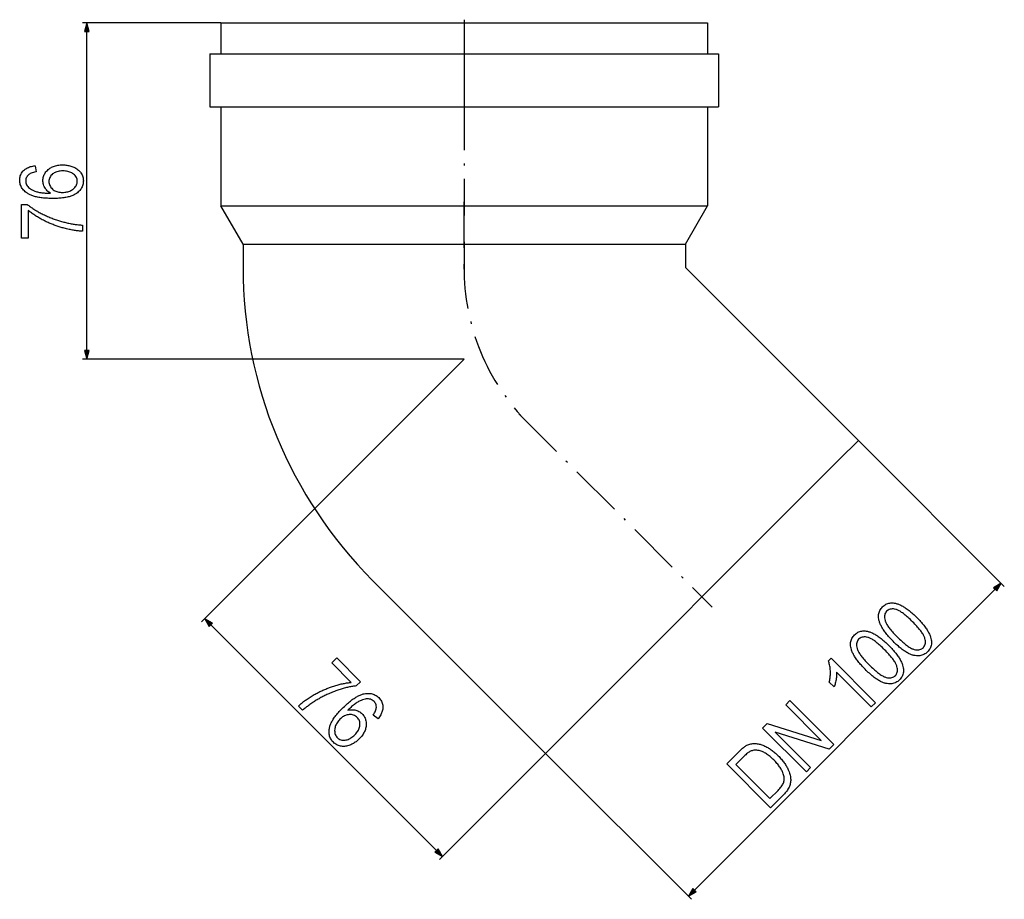
# Model space of a CAD drawing. Extents: x 28 to 1172, y 41 to 817.
# Drawn here: x 361 to 583, y 486 to 685 of the extents above; entities that cross this region are included whole.
import ezdxf

# ---------------------------------------------------------------- set-up
doc = ezdxf.new("R2010")
doc.units = 0
doc.header["$MEASUREMENT"] = 0
doc.linetypes.add('DASHDOT', pattern=[18.5, 12, -3, 0.5, -3])
doc.layers.get('0').update_dxf_attribs({"linetype": 'CONTINUOUS'})

msp = doc.modelspace()

# ---------------------------------------------------------------- linework, layer by layer
at = {"color": 7}
for p, q in [((406.101013, 684.007019), (374.803009, 684.007019)), ((375.803009, 684.007019), (375.28537, 682.075195)), ((376.320648, 682.075195), (375.803009, 684.007019)), ((406.101013, 684.007019), (509.368042, 684.007019)), ((406.101013, 684.007019), (406.101013, 677.007019)), ((509.368042, 684.007019), (516.101013, 684.007019)), ((516.101013, 684.007019), (516.101013, 677.007019)), ((375.28537, 682.075195), (376.320648, 682.075195)), ((375.803009, 609.938843), (375.803009, 682.075195)), ((403.601013, 677.007019), (511.562012, 677.007019)), ((403.601013, 677.007019), (403.601013, 665.007019)), ((511.562012, 677.007019), (518.601013, 677.007019)), ((518.601013, 677.007019), (518.601013, 665.007019)), ((403.601013, 665.007019), (511.562012, 665.007019)), ((406.101013, 665.007019), (406.101013, 642.667297)), ((511.562012, 665.007019), (518.601013, 665.007019)), ((516.101013, 665.007019), (516.101013, 642.667297)), ((406.101013, 642.667297), (509.368042, 642.667297)), ((411.101013, 634.00708), (406.101013, 642.667297)), ((509.368042, 642.667297), (516.101013, 642.667297)), ((511.101013, 634.00708), (516.101013, 642.667297)), ((411.101013, 634.007019), (504.980133, 634.007019)), ((411.101013, 634.007019), (411.101013, 628.717712)), ((504.980133, 634.007019), (511.101013, 634.007019)), ((511.101013, 634.007019), (511.101013, 628.717712)), ((511.101013, 628.717712), (550.196472, 589.622253)), ((375.28537, 609.938843), (375.803009, 608.007019)), ((376.320648, 609.938843), (375.28537, 609.938843)), ((375.803009, 608.007019), (376.320648, 609.938843)), ((461.101013, 608.007019), (374.803009, 608.007019)), ((461.101013, 608.007019), (401.736847, 548.642883)), ((545.868347, 585.294128), (550.196472, 589.622253)), ((550.196472, 589.622253), (583.166626, 556.6521)), ((479.485779, 518.91156), (545.868347, 585.294128)), ((440.39032, 558.007019), (479.485779, 518.91156)), ((582.459473, 557.359192), (580.727478, 556.359192)), ((581.459473, 555.627136), (582.459473, 557.359192)), ((513.114868, 488.014557), (581.093506, 555.993164)), ((580.727478, 556.359192), (581.459473, 555.627136)), ((404.176025, 548.349976), (402.44397, 549.349976)), ((402.44397, 549.349976), (403.44397, 547.61792)), ((403.44397, 547.61792), (404.176025, 548.349976)), ((403.809998, 547.983948), (454.818054, 496.975891)), ((479.485779, 518.91156), (455.476959, 494.90274)), ((479.485779, 518.91156), (512.455933, 485.941406)), ((455.184082, 497.341919), (454.452026, 496.609863)), ((454.452026, 496.609863), (456.184082, 495.609863)), ((456.184082, 495.609863), (455.184082, 497.341919)), ((512.74884, 488.380585), (511.74884, 486.648529)), ((511.74884, 486.648529), (513.480896, 487.648529)), ((513.480896, 487.648529), (512.74884, 488.380585))]:
    msp.add_line(p, q, dxfattribs=at)
at = {"color": 7, "linetype": 'DASHDOT'}
for p, q in [((461.101013, 684.707092), (461.101013, 676.306458)), ((461.101013, 678.207092), (461.101013, 663.806458)), ((461.101013, 667.241028), (461.101013, 640.4328)), ((461.101013, 633.141052), (461.101013, 643.533325)), ((461.101013, 634.536011), (461.101013, 628.188232)), ((473.455688, 595.652344), (517.131104, 551.976929))]:
    msp.add_line(p, q, dxfattribs=at)
at = {"color": 7}
for points in [[(364.108582, 651.705505), (364.303009, 650.34436), (363.990082, 650.27948), (363.704041, 650.206238), (363.444946, 650.124695), (363.212738, 650.034851), (363.007446, 649.936707), (362.829041, 649.830261), (362.677582, 649.715454), (362.489746, 649.540344), (362.330841, 649.355103), (362.200806, 649.159851), (362.099701, 648.95459), (362.027466, 648.739258), (361.984131, 648.513855), (361.969666, 648.278442), (361.982697, 648.045166), (362.02179, 647.820435), (362.086975, 647.604248), (362.178162, 647.396606), (362.295471, 647.197449), (362.438812, 647.006897), (362.608215, 646.824829), (362.803711, 646.651367), (363.025238, 646.486389), (363.272827, 646.329956), (363.546509, 646.182068), (363.710785, 646.104309), (363.884094, 646.03125), (364.066406, 645.962769), (364.257751, 645.898987), (364.45813, 645.839844), (364.66748, 645.785339), (364.885895, 645.735474), (365.113342, 645.690247), (365.349762, 645.649658), (365.595215, 645.61377), (365.849731, 645.582458), (366.11322, 645.555847), (366.385742, 645.533875), (366.667297, 645.516541), (366.957855, 645.503845), (367.257446, 645.495789), (367.56604, 645.492371), (367.36203, 645.622498), (367.170776, 645.760681), (366.99231, 645.906982), (366.826599, 646.061279), (366.673676, 646.223694), (366.533508, 646.394165), (366.406128, 646.572693), (366.291504, 646.759338), (366.176636, 646.979065), (366.079468, 647.202515), (365.999939, 647.429688), (365.93808, 647.660583), (365.893921, 647.895264), (365.867401, 648.133606), (365.858582, 648.37561), (365.866974, 648.60907), (365.892242, 648.837524), (365.934326, 649.060913), (365.993256, 649.279358), (366.069031, 649.492676), (366.161621, 649.70105), (366.271057, 649.904358), (366.397339, 650.102661), (366.540466, 650.295959), (366.700378, 650.484253), (366.877197, 650.66748), (367.070801, 650.845703), (367.248169, 650.990906), (367.433899, 651.125366), (367.627991, 651.249084), (367.830475, 651.362061), (368.041321, 651.464233), (368.260529, 651.555725), (368.488129, 651.636353), (368.72406, 651.706299), (368.968414, 651.765503), (369.2211, 651.813904), (369.482178, 651.851563), (369.751617, 651.878418), (370.029419, 651.894592), (370.315613, 651.899963), (370.563721, 651.895752), (370.807587, 651.883057), (371.047211, 651.862), (371.282593, 651.832458), (371.513733, 651.794495), (371.740631, 651.748108), (371.963287, 651.693237), (372.181702, 651.630005), (372.395874, 651.558289), (372.605774, 651.478088), (372.811462, 651.389526), (373.05304, 651.272522), (373.28009, 651.148254), (373.492706, 651.016846), (373.690826, 650.878235), (373.874451, 650.732361), (374.04364, 650.579346), (374.198303, 650.419128), (374.338501, 650.251648), (374.464233, 650.077026), (374.589233, 649.873962), (374.69751, 649.66571), (374.789185, 649.452393), (374.864136, 649.233948), (374.922485, 649.010315), (374.964111, 648.781616), (374.989136, 648.547791), (374.997437, 648.308777), (374.98941, 648.06366), (374.965271, 647.824707), (374.925049, 647.592041), (374.868713, 647.365601), (374.796326, 647.145386), (374.707825, 646.931396), (374.603241, 646.723633), (374.482574, 646.522095), (374.345825, 646.326782), (374.192963, 646.137756), (374.024017, 645.954895), (373.838989, 645.77832), (373.637848, 645.60791), (373.420624, 645.443787), (373.272949, 645.343628), (373.116577, 645.248169), (372.951477, 645.157349), (372.77774, 645.071167), (372.595306, 644.989624), (372.404175, 644.912781), (372.204346, 644.840576), (371.99585, 644.773071), (371.778656, 644.710205), (371.552765, 644.651978), (371.318207, 644.598389), (371.074951, 644.5495), (370.822998, 644.505249), (370.562378, 644.465637), (370.29303, 644.430725), (370.015045, 644.400452), (369.728333, 644.374817), (369.432953, 644.353882), (369.128906, 644.337585), (368.816132, 644.325928), (368.49469, 644.31897), (368.164551, 644.316589), (367.828094, 644.318604), (367.499817, 644.324646), (367.179688, 644.334656), (366.867737, 644.348755), (366.563965, 644.36676), (366.268341, 644.388855), (365.980896, 644.414978), (365.701599, 644.445068), (365.430481, 644.479187), (365.167511, 644.517334), (364.91272, 644.559448), (364.666077, 644.605591), (364.427612, 644.655823), (364.197296, 644.709961), (363.975159, 644.768188), (363.7612, 644.830383), (363.555389, 644.896606), (363.357758, 644.966858), (363.168274, 645.041138), (362.986969, 645.119385), (362.813812, 645.201721), (362.648834, 645.288025), (362.492035, 645.378296), (362.343384, 645.472656), (362.104401, 645.641113), (361.883118, 645.816223), (361.679535, 645.997986), (361.493683, 646.186462), (361.3255, 646.381531), (361.175049, 646.583252), (361.042267, 646.791626), (360.927216, 647.006592), (360.829834, 647.228271), (360.750183, 647.456604), (360.688232, 647.691589), (360.643982, 647.933228), (360.617432, 648.181458), (360.608582, 648.436401), (360.617523, 648.694031), (360.644409, 648.943176), (360.68924, 649.183777), (360.751953, 649.415894), (360.832642, 649.639526), (360.931213, 649.854614), (361.047729, 650.061218), (361.18219, 650.259338), (361.334534, 650.448914), (361.504822, 650.630005), (361.659851, 650.772522), (361.826111, 650.905457), (362.003662, 651.028748), (362.192474, 651.142395), (362.392548, 651.24646), (362.603882, 651.340942), (362.826508, 651.42572), (363.060394, 651.500916), (363.305542, 651.566528), (363.561951, 651.622437), (363.82962, 651.668762)], [(370.260925, 645.677734), (370.533264, 645.684082), (370.795685, 645.703186), (371.048187, 645.734985), (371.290771, 645.779541), (371.523438, 645.836853), (371.746216, 645.90686), (371.959045, 645.989624), (372.161957, 646.085083), (372.35498, 646.193298), (372.538055, 646.314209), (372.711212, 646.447876), (372.905365, 646.622131), (373.076691, 646.802429), (373.225159, 646.988892), (373.3508, 647.181396), (373.453613, 647.380066), (373.533569, 647.584839), (373.590668, 647.795776), (373.624939, 648.012756), (373.636353, 648.235901), (373.622681, 648.456909), (373.581757, 648.671936), (373.513519, 648.880981), (373.417969, 649.083923), (373.295135, 649.280884), (373.14502, 649.471741), (372.96759, 649.656616), (372.762878, 649.83551), (372.581665, 649.969116), (372.38739, 650.088684), (372.180115, 650.194214), (371.959808, 650.285645), (371.72644, 650.362976), (371.480072, 650.426331), (371.220642, 650.475525), (370.948212, 650.510681), (370.66272, 650.531799), (370.364197, 650.538818), (370.07196, 650.53186), (369.793091, 650.510864), (369.527618, 650.475952), (369.275574, 650.427002), (369.036896, 650.364136), (368.811646, 650.287292), (368.599762, 650.196411), (368.401306, 650.091614), (368.216217, 649.972839), (368.044556, 649.840027), (367.851227, 649.660522), (367.683655, 649.471313), (367.541901, 649.2724), (367.425903, 649.063782), (367.335663, 648.84552), (367.27124, 648.617554), (367.232544, 648.379883), (367.219666, 648.132568), (367.232483, 647.890381), (367.270935, 647.655945), (367.335022, 647.429321), (367.424744, 647.21051), (367.5401, 646.999451), (367.681091, 646.796143), (367.847717, 646.600647), (368.039978, 646.412964), (368.209839, 646.273254), (368.391327, 646.148254), (368.584412, 646.037964), (368.789093, 645.942383), (369.005371, 645.861511), (369.233276, 645.795349), (369.472778, 645.743896), (369.723877, 645.707153), (369.986572, 645.685059)], [(362.553009, 635.372192), (360.997437, 635.372192), (360.997437, 642.955505), (362.334259, 642.955505), (362.501892, 642.819641), (362.67337, 642.685059), (362.848724, 642.551758), (363.027954, 642.419739), (363.210999, 642.289001), (363.397949, 642.159485), (363.588745, 642.03125), (363.783386, 641.904297), (363.981903, 641.778625), (364.184265, 641.654236), (364.390503, 641.531128), (364.600616, 641.409241), (364.814575, 641.288696), (365.032379, 641.169373), (365.254059, 641.051331), (365.479614, 640.93457), (365.708984, 640.819031), (365.942261, 640.704834), (366.179382, 640.591858), (366.420349, 640.480164), (366.665222, 640.369751), (366.91391, 640.26062), (367.166473, 640.152771), (367.422913, 640.046143), (367.683167, 639.940857), (367.947327, 639.836792), (368.185791, 639.745422), (368.424133, 639.656799), (368.662323, 639.570862), (368.90033, 639.48761), (369.138245, 639.407104), (369.375977, 639.329346), (369.613556, 639.254272), (369.850983, 639.181885), (370.088287, 639.112244), (370.325439, 639.045288), (370.562439, 638.981079), (370.799255, 638.919556), (371.03595, 638.860718), (371.272522, 638.804626), (371.508911, 638.751282), (371.745178, 638.700562), (371.981293, 638.652649), (372.217224, 638.607422), (372.453064, 638.56488), (372.688721, 638.525085), (372.924225, 638.487976), (373.159607, 638.453552), (373.394806, 638.421875), (373.629883, 638.392944), (373.864807, 638.366699), (374.099579, 638.34314), (374.334198, 638.322327), (374.568665, 638.30426), (374.803009, 638.288818), (374.803009, 636.927734), (374.592957, 636.933655), (374.378815, 636.943665), (374.160614, 636.957703), (373.938354, 636.975769), (373.712036, 636.997864), (373.481628, 637.023987), (373.247131, 637.054138), (373.008606, 637.088379), (372.765991, 637.126587), (372.519318, 637.168884), (372.268555, 637.21521), (372.013763, 637.265564), (371.754883, 637.319946), (371.491913, 637.378418), (371.224915, 637.440857), (370.953796, 637.507385), (370.67865, 637.577881), (370.443604, 637.640747), (370.209656, 637.705872), (369.976807, 637.773254), (369.745087, 637.843018), (369.514465, 637.915039), (369.284943, 637.98938), (369.056549, 638.06604), (368.829254, 638.144958), (368.603058, 638.226196), (368.377991, 638.309753), (368.154022, 638.395569), (367.931152, 638.483704), (367.709412, 638.574158), (367.48877, 638.66687), (367.269226, 638.761963), (367.050812, 638.859314), (366.833496, 638.958923), (366.61731, 639.060913), (366.402191, 639.165161), (366.188202, 639.271667), (365.953003, 639.391907), (365.721741, 639.513123), (365.494354, 639.635376), (365.270905, 639.758728), (365.051331, 639.883057), (364.835693, 640.008423), (364.623962, 640.134888), (364.416138, 640.26239), (364.21225, 640.390869), (364.012238, 640.520447), (363.816162, 640.651062), (363.623962, 640.782715), (363.435699, 640.915344), (363.251343, 641.049072), (363.070892, 641.183838), (362.894348, 641.319641), (362.721741, 641.456482), (362.553009, 641.59436)], [(558.038757, 544.243591), (557.814575, 544.470581), (557.598206, 544.695374), (557.389709, 544.917908), (557.189087, 545.138306), (556.996277, 545.356384), (556.81134, 545.572327), (556.634216, 545.786011), (556.464966, 545.997437), (556.303589, 546.206726), (556.150024, 546.413757), (556.004272, 546.61853), (555.866455, 546.821167), (555.736389, 547.021484), (555.614258, 547.219666), (555.499939, 547.415588), (555.393433, 547.609314), (555.2948, 547.800781), (555.204041, 547.990112), (555.121094, 548.177124), (555.046021, 548.362), (554.97876, 548.544617), (554.919373, 548.724976), (554.842102, 549.003418), (554.784546, 549.275269), (554.746765, 549.540527), (554.72876, 549.799133), (554.730469, 550.051208), (554.751953, 550.296631), (554.793152, 550.535522), (554.854126, 550.767761), (554.934875, 550.993408), (555.035339, 551.212463), (555.155579, 551.424927), (555.295532, 551.630737), (555.455322, 551.830017), (555.634766, 552.022705), (555.819153, 552.194641), (556.009949, 552.348328), (556.207214, 552.483643), (556.41095, 552.600708), (556.621094, 552.699463), (556.837769, 552.779907), (557.060852, 552.842041), (557.290405, 552.885864), (557.526428, 552.911377), (557.76886, 552.91864), (558.017822, 552.907532), (558.273193, 552.878174), (558.535034, 552.830444), (558.710083, 552.789307), (558.887512, 552.740112), (559.067383, 552.6828), (559.249634, 552.61731), (559.434326, 552.543823), (559.621399, 552.462158), (559.810913, 552.372375), (560.002808, 552.274536), (560.197144, 552.168518), (560.39386, 552.054443), (560.593018, 551.932251), (560.794556, 551.801941), (560.998474, 551.663513), (561.204834, 551.516968), (561.413635, 551.362366), (561.624817, 551.199646), (561.838379, 551.028809), (562.054382, 550.849854), (562.272827, 550.66272), (562.493591, 550.46759), (562.716858, 550.264282), (562.942505, 550.052917), (563.170532, 549.833374), (563.401001, 549.605835), (563.62384, 549.380127), (563.838989, 549.156616), (564.046326, 548.935303), (564.245911, 548.716125), (564.437805, 548.499084), (564.621887, 548.284241), (564.798218, 548.071533), (564.966797, 547.861023), (565.127625, 547.652649), (565.280762, 547.446411), (565.426025, 547.242371), (565.563599, 547.040527), (565.69342, 546.840759), (565.815491, 546.643188), (565.92981, 546.447815), (566.036377, 546.254578), (566.135132, 546.063477), (566.226196, 545.874573), (566.309509, 545.687805), (566.38501, 545.503174), (566.45282, 545.320801), (566.512817, 545.140503), (566.591125, 544.862183), (566.649475, 544.590332), (566.687927, 544.325012), (566.706421, 544.066162), (566.705078, 543.813843), (566.683777, 543.567993), (566.642578, 543.328674), (566.581421, 543.095825), (566.500366, 542.869507), (566.399414, 542.649658), (566.278503, 542.43634), (566.137695, 542.229492), (565.97699, 542.029175), (565.796387, 541.835327), (565.611023, 541.663452), (565.417236, 541.510254), (565.215027, 541.37561), (565.004395, 541.259521), (564.785278, 541.161987), (564.557739, 541.08313), (564.321716, 541.022827), (564.077271, 540.981079), (563.824463, 540.957886), (563.56311, 540.953369), (563.293396, 540.967346), (563.015198, 541), (562.728577, 541.051147), (562.562439, 541.089905), (562.392883, 541.137695), (562.21991, 541.194641), (562.043518, 541.260681), (561.863647, 541.335815), (561.680359, 541.420044), (561.493652, 541.513306), (561.303467, 541.615723), (561.109863, 541.727295), (560.912842, 541.8479), (560.712341, 541.977539), (560.508484, 542.116394), (560.301147, 542.264282), (560.090332, 542.421265), (559.87616, 542.587341), (559.658508, 542.762573), (559.437378, 542.946838), (559.212891, 543.140198), (558.984924, 543.342712), (558.75354, 543.55426), (558.518738, 543.774902), (558.280457, 544.0047)], [(558.996948, 545.210327), (559.252075, 544.957886), (559.500916, 544.717163), (559.74353, 544.488098), (559.979919, 544.270752), (560.210083, 544.065002), (560.43396, 543.870972), (560.651611, 543.688599), (560.862976, 543.517944), (561.068115, 543.358948), (561.266968, 543.211609), (561.459656, 543.075928), (561.646057, 542.951965), (561.826172, 542.839661), (562.000061, 542.739014), (562.167725, 542.650085), (562.329102, 542.572815), (562.484253, 542.507202), (562.633179, 542.453308), (562.775818, 542.411072), (563.063477, 542.3479), (563.33728, 542.312195), (563.597168, 542.303894), (563.843323, 542.322998), (564.075562, 542.369568), (564.293945, 542.443542), (564.498535, 542.544922), (564.68927, 542.673706), (564.86615, 542.829956), (565.013184, 542.997925), (565.133545, 543.180908), (565.227173, 543.378906), (565.294128, 543.591919), (565.334351, 543.820007), (565.347839, 544.06311), (565.334656, 544.321289), (565.294739, 544.594482), (565.228149, 544.88269), (565.184509, 545.025879), (565.129395, 545.17511), (565.062805, 545.330505), (564.98468, 545.491943), (564.895081, 545.659546), (564.794006, 545.833252), (564.681458, 546.013062), (564.557373, 546.199036), (564.421814, 546.391052), (564.27478, 546.589233), (564.116211, 546.793518), (563.946228, 547.003906), (563.764709, 547.220337), (563.571655, 547.442993), (563.367188, 547.671692), (563.151184, 547.906494), (562.923706, 548.147461), (562.684692, 548.394531), (562.434265, 548.647644), (562.178223, 548.90094), (561.928589, 549.142456), (561.685181, 549.372253), (561.448181, 549.590332), (561.217468, 549.796631), (560.993042, 549.99115), (560.774963, 550.17395), (560.563232, 550.344971), (560.357788, 550.504272), (560.158691, 550.651855), (559.965881, 550.787659), (559.779419, 550.911743), (559.599243, 551.024048), (559.425415, 551.124573), (559.257874, 551.213379), (559.09668, 551.290466), (558.941833, 551.355835), (558.793274, 551.409424), (558.651001, 551.451233), (558.364136, 551.513306), (558.090637, 551.547729), (557.830627, 551.554565), (557.583984, 551.533752), (557.350769, 551.485291), (557.130981, 551.40918), (556.924622, 551.305481), (556.731628, 551.174072), (556.552124, 551.015137), (556.406433, 550.848572), (556.287415, 550.666931), (556.195007, 550.470154), (556.129272, 550.25824), (556.090088, 550.03125), (556.077576, 549.789124), (556.091675, 549.53186), (556.132446, 549.259521), (556.199768, 548.972046), (556.243774, 548.829224), (556.299194, 548.680298), (556.366089, 548.525208), (556.444458, 548.364014), (556.534302, 548.196655), (556.63562, 548.023193), (556.748413, 547.843628), (556.872681, 547.657837), (557.008423, 547.466003), (557.15564, 547.268005), (557.314331, 547.063904), (557.484497, 546.853638), (557.666138, 546.637329), (557.859253, 546.414795), (558.063843, 546.186157), (558.279907, 545.951416), (558.507446, 545.71051), (558.74646, 545.463501)], [(551.714111, 537.918884), (551.489868, 538.145874), (551.27356, 538.370667), (551.065063, 538.593262), (550.86438, 538.813599), (550.671631, 539.031738), (550.486633, 539.24762), (550.30957, 539.461304), (550.14032, 539.672791), (549.978882, 539.882019), (549.825317, 540.08905), (549.679626, 540.293884), (549.541748, 540.49646), (549.411743, 540.696838), (549.289551, 540.89502), (549.175232, 541.090942), (549.068787, 541.284668), (548.970154, 541.476135), (548.879333, 541.665405), (548.796448, 541.852478), (548.721313, 542.037292), (548.654114, 542.21991), (548.594727, 542.40033), (548.517456, 542.678772), (548.4599, 542.950562), (548.422119, 543.21582), (548.404053, 543.474487), (548.405823, 543.726563), (548.427246, 543.971985), (548.468506, 544.210815), (548.52948, 544.443054), (548.610229, 544.668701), (548.710693, 544.887756), (548.830933, 545.10022), (548.970886, 545.306091), (549.130615, 545.505371), (549.31012, 545.697998), (549.494446, 545.869995), (549.685242, 546.023621), (549.882507, 546.158997), (550.086243, 546.276062), (550.296448, 546.374756), (550.513062, 546.4552), (550.736145, 546.517334), (550.965698, 546.561218), (551.201721, 546.586731), (551.444214, 546.593933), (551.693115, 546.582886), (551.948486, 546.553467), (552.210327, 546.505737), (552.385376, 546.464661), (552.562866, 546.415405), (552.742676, 546.358093), (552.924988, 546.292664), (553.109619, 546.219116), (553.296753, 546.137451), (553.486206, 546.047729), (553.678101, 545.949829), (553.872437, 545.843872), (554.069153, 545.729736), (554.268311, 545.607544), (554.469849, 545.477295), (554.673828, 545.338867), (554.880188, 545.192322), (555.088928, 545.03772), (555.30011, 544.874939), (555.513733, 544.704102), (555.729736, 544.525146), (555.94812, 544.338074), (556.168945, 544.142883), (556.392151, 543.939636), (556.617798, 543.728271), (556.845825, 543.508728), (557.076294, 543.281128), (557.299194, 543.055481), (557.514282, 542.83197), (557.72168, 542.610596), (557.921265, 542.391418), (558.113098, 542.174438), (558.297241, 541.959595), (558.473572, 541.746887), (558.642151, 541.536316), (558.802979, 541.327942), (558.956055, 541.121765), (559.101379, 540.917725), (559.238953, 540.71582), (559.368774, 540.516113), (559.490845, 540.318542), (559.605103, 540.123108), (559.71167, 539.929871), (559.810486, 539.73877), (559.90155, 539.549866), (559.984802, 539.363159), (560.060364, 539.178528), (560.128113, 538.996094), (560.188171, 538.815796), (560.266418, 538.537476), (560.324829, 538.265625), (560.363281, 538.000305), (560.381775, 537.741455), (560.380371, 537.489136), (560.35907, 537.243286), (560.317871, 537.003967), (560.256714, 536.771118), (560.175659, 536.5448), (560.074707, 536.324951), (559.953857, 536.111633), (559.813049, 535.904785), (559.652344, 535.704468), (559.47168, 535.51062), (559.286377, 535.338806), (559.09259, 535.185547), (558.890381, 535.050903), (558.679688, 534.934814), (558.460571, 534.837341), (558.233032, 534.758423), (557.99707, 534.69812), (557.752625, 534.656372), (557.499756, 534.63324), (557.238464, 534.628662), (556.968689, 534.6427), (556.690491, 534.675293), (556.40387, 534.726501), (556.237793, 534.765259), (556.068237, 534.813049), (555.895264, 534.869995), (555.718811, 534.936035), (555.53894, 535.011108), (555.355652, 535.095337), (555.168945, 535.18866), (554.97876, 535.291077), (554.785217, 535.402588), (554.588135, 535.523193), (554.387695, 535.652893), (554.183777, 535.791687), (553.97644, 535.939575), (553.765686, 536.096558), (553.551453, 536.262695), (553.333801, 536.437866), (553.112732, 536.622131), (552.888184, 536.815552), (552.660278, 537.018005), (552.428833, 537.229614), (552.194031, 537.450256), (551.955811, 537.680054)], [(552.672241, 538.88562), (552.927368, 538.63324), (553.17627, 538.392517), (553.418884, 538.163452), (553.655273, 537.946045), (553.885376, 537.740356), (554.109253, 537.546326), (554.326904, 537.363953), (554.53833, 537.193237), (554.743408, 537.034302), (554.942322, 536.886963), (555.134949, 536.751282), (555.32135, 536.627319), (555.501526, 536.515015), (555.675415, 536.414368), (555.843018, 536.325439), (556.004456, 536.248169), (556.159607, 536.182556), (556.308472, 536.128662), (556.451172, 536.086365), (556.73877, 536.023193), (557.012573, 535.987488), (557.272522, 535.979187), (557.518616, 535.998291), (557.750854, 536.044861), (557.969299, 536.118835), (558.173889, 536.220215), (558.364563, 536.34906), (558.541443, 536.50531), (558.688538, 536.673218), (558.808838, 536.856201), (558.902527, 537.054199), (558.969421, 537.267212), (559.009644, 537.495361), (559.023193, 537.738464), (559.01001, 537.996582), (558.970093, 538.269775), (558.903442, 538.558044), (558.859863, 538.701172), (558.804749, 538.850464), (558.738098, 539.005798), (558.660034, 539.167297), (558.570435, 539.3349), (558.46936, 539.508606), (558.35675, 539.688416), (558.232727, 539.87439), (558.097168, 540.066406), (557.950073, 540.264526), (557.791565, 540.468811), (557.621521, 540.679199), (557.440002, 540.895691), (557.247009, 541.118286), (557.04248, 541.346985), (556.826477, 541.581848), (556.598999, 541.822754), (556.360046, 542.069824), (556.109558, 542.322998), (555.853577, 542.576294), (555.603882, 542.81781), (555.360535, 543.047607), (555.123474, 543.265625), (554.892761, 543.471924), (554.668396, 543.666443), (554.450317, 543.849243), (554.238525, 544.020325), (554.033142, 544.179626), (553.833984, 544.327148), (553.641235, 544.463013), (553.454712, 544.587036), (553.274597, 544.699341), (553.100708, 544.799927), (552.933228, 544.888733), (552.772034, 544.96582), (552.617126, 545.031128), (552.468567, 545.084717), (552.326355, 545.126526), (552.039429, 545.188599), (551.765991, 545.223083), (551.50592, 545.229919), (551.259277, 545.209106), (551.026062, 545.160645), (550.806274, 545.084534), (550.599915, 544.980835), (550.406982, 544.849426), (550.227417, 544.69043), (550.081787, 544.523926), (549.962769, 544.342224), (549.870361, 544.145508), (549.804565, 543.933594), (549.765442, 543.706543), (549.75293, 543.464478), (549.767029, 543.207214), (549.807739, 542.934814), (549.875122, 542.647339), (549.919067, 542.504517), (549.974487, 542.355591), (550.041382, 542.2005), (550.119751, 542.039307), (550.209595, 541.871948), (550.310913, 541.698486), (550.423767, 541.518921), (550.548035, 541.333191), (550.683777, 541.141357), (550.830994, 540.943359), (550.989685, 540.739258), (551.159851, 540.528992), (551.341492, 540.312622), (551.534546, 540.090088), (551.739136, 539.86145), (551.9552, 539.626709), (552.182739, 539.385803), (552.421753, 539.138794)], [(431.163208, 539.369019), (432.263153, 540.468994), (437.625366, 535.10675), (436.680115, 534.161499), (436.465515, 534.139038), (436.249115, 534.112915), (436.030853, 534.083191), (435.81076, 534.049805), (435.588867, 534.012817), (435.365112, 533.972229), (435.139526, 533.927979), (434.91214, 533.880127), (434.682892, 533.828613), (434.451843, 533.773438), (434.218933, 533.714722), (433.984192, 533.652283), (433.74765, 533.586304), (433.509247, 533.516602), (433.269043, 533.443359), (433.026978, 533.366455), (432.783112, 533.285889), (432.537415, 533.201721), (432.289856, 533.113892), (432.040497, 533.022461), (431.789276, 532.927429), (431.536255, 532.828735), (431.281403, 532.72644), (431.024689, 532.620483), (430.766174, 532.510925), (430.505829, 532.397705), (430.272583, 532.293701), (430.041382, 532.187866), (429.812195, 532.0802), (429.585052, 531.970703), (429.359894, 531.859436), (429.13678, 531.746338), (428.91571, 531.63147), (428.696625, 531.514709), (428.479584, 531.396179), (428.264557, 531.275818), (428.051575, 531.153687), (427.840576, 531.029663), (427.631622, 530.903931), (427.424713, 530.776306), (427.219788, 530.646851), (427.016907, 530.515625), (426.81604, 530.382568), (426.617218, 530.247742), (426.42041, 530.111084), (426.225616, 529.972595), (426.032837, 529.832275), (425.842102, 529.690186), (425.653381, 529.546265), (425.466675, 529.400513), (425.282013, 529.25293), (425.099365, 529.103577), (424.918732, 528.952393), (424.740112, 528.799438), (424.563538, 528.644592), (423.601105, 529.607056), (423.753845, 529.751343), (423.912323, 529.895752), (424.076508, 530.0401), (424.24646, 530.184509), (424.422119, 530.328918), (424.603516, 530.473328), (424.790649, 530.617798), (424.983521, 530.762329), (425.182129, 530.906799), (425.386444, 531.051331), (425.596497, 531.195862), (425.812286, 531.340454), (426.033813, 531.485046), (426.261047, 531.629639), (426.494019, 531.774292), (426.732758, 531.918945), (426.977203, 532.06366), (427.187836, 532.185425), (427.399292, 532.30481), (427.611633, 532.421753), (427.824799, 532.536316), (428.038818, 532.648438), (428.253662, 532.758179), (428.46936, 532.865479), (428.685883, 532.970398), (428.903259, 533.072876), (429.12149, 533.172974), (429.340546, 533.27063), (429.560486, 533.365906), (429.781219, 533.45874), (430.002808, 533.549194), (430.22525, 533.637207), (430.448547, 533.722839), (430.672668, 533.80603), (430.897644, 533.886841), (431.123474, 533.96521), (431.350128, 534.041199), (431.60141, 534.122498), (431.850677, 534.200317), (432.0979, 534.274658), (432.343109, 534.345459), (432.586304, 534.412781), (432.827454, 534.476563), (433.066559, 534.536865), (433.30365, 534.593689), (433.538727, 534.647034), (433.771759, 534.696838), (434.002777, 534.743164), (434.23175, 534.78595), (434.458679, 534.825256), (434.683594, 534.861084), (434.906494, 534.893372), (435.12735, 534.92218), (435.346191, 534.947449), (435.562988, 534.969238)], [(554.04718, 530.361084), (553.084717, 529.398621), (545.24762, 537.235718), (545.256836, 537.026978), (545.257324, 536.808228), (545.249268, 536.57959), (545.232544, 536.340942), (545.207153, 536.092407), (545.173157, 535.833862), (545.130554, 535.56543), (545.081421, 535.297791), (545.028137, 535.041748), (544.97052, 534.797363), (544.908691, 534.564575), (544.84259, 534.343384), (544.772217, 534.13385), (544.697632, 533.935913), (543.597717, 535.035828), (543.653442, 535.266113), (543.702637, 535.496765), (543.745422, 535.727783), (543.781616, 535.959229), (543.811401, 536.19104), (543.834595, 536.423279), (543.851379, 536.655884), (543.861633, 536.888855), (543.865356, 537.122253), (543.86261, 537.356079), (543.853333, 537.59021), (543.833984, 537.871765), (543.806458, 538.143555), (543.770752, 538.40564), (543.726868, 538.657898), (543.674866, 538.900452), (543.614624, 539.133179), (543.546265, 539.356201), (543.469727, 539.569458), (543.38501, 539.772949), (544.010193, 540.398071)], [(441.612671, 526.719666), (440.512726, 527.544678), (440.68811, 527.811829), (440.838562, 528.065857), (440.964142, 528.306763), (441.064819, 528.534424), (441.140564, 528.749023), (441.191437, 528.950439), (441.217377, 529.138672), (441.226318, 529.395386), (441.207733, 529.638672), (441.161621, 529.868713), (441.087952, 530.085388), (440.986755, 530.288696), (440.858032, 530.47876), (440.701782, 530.655396), (440.527618, 530.811157), (440.341064, 530.942383), (440.142151, 531.049194), (439.930817, 531.131531), (439.707062, 531.189392), (439.470947, 531.222778), (439.222443, 531.231689), (438.961548, 531.216187), (438.688232, 531.176208), (438.402527, 531.111694), (438.104462, 531.022766), (437.933319, 530.961609), (437.759094, 530.890747), (437.581757, 530.810181), (437.401367, 530.720032), (437.217834, 530.620178), (437.03125, 530.510681), (436.841553, 530.391479), (436.648773, 530.262634), (436.452881, 530.124146), (436.253906, 529.975952), (436.051849, 529.818115), (435.84671, 529.650635), (435.638458, 529.473511), (435.427124, 529.286682), (435.212677, 529.09021), (434.995178, 528.884033), (434.774536, 528.668213), (435.010803, 528.720459), (435.243744, 528.757935), (435.473389, 528.780762), (435.699677, 528.788818), (435.922638, 528.782104), (436.142303, 528.76062), (436.358612, 528.724487), (436.571625, 528.673584), (436.808228, 528.599426), (437.034973, 528.510132), (437.251831, 528.405762), (437.458832, 528.286194), (437.655975, 528.151489), (437.843262, 528.001709), (438.02066, 527.836792), (438.17981, 527.665771), (438.323456, 527.486389), (438.451691, 527.298645), (438.564453, 527.102539), (438.661743, 526.898132), (438.743591, 526.685303), (438.809967, 526.464172), (438.860901, 526.234619), (438.896393, 525.996765), (438.916412, 525.750549), (438.920959, 525.495972), (438.910095, 525.233032), (438.88736, 525.004944), (438.851105, 524.778503), (438.801331, 524.553772), (438.738037, 524.33075), (438.661224, 524.109375), (438.570862, 523.889709), (438.46698, 523.671753), (438.349579, 523.455444), (438.218658, 523.240845), (438.074219, 523.027954), (437.916229, 522.816711), (437.74472, 522.607178), (437.559692, 522.399292), (437.361145, 522.193176), (437.182709, 522.020691), (437.001312, 521.857178), (436.816956, 521.702698), (436.629639, 521.557129), (436.439362, 521.420532), (436.246094, 521.292908), (436.049866, 521.174194), (435.850708, 521.064514), (435.64856, 520.963806), (435.443451, 520.872009), (435.235352, 520.789246), (434.981812, 520.701172), (434.733398, 520.628418), (434.490143, 520.571045), (434.252014, 520.528992), (434.019043, 520.502258), (433.791199, 520.490845), (433.568542, 520.494751), (433.350983, 520.514038), (433.138611, 520.548584), (432.906616, 520.603882), (432.6828, 520.6745), (432.467163, 520.760559), (432.259674, 520.862), (432.060333, 520.978882), (431.869141, 521.111145), (431.686096, 521.258789), (431.51123, 521.421875), (431.343567, 521.600952), (431.191711, 521.786926), (431.055603, 521.979919), (430.935303, 522.179871), (430.83078, 522.38678), (430.742035, 522.600708), (430.669098, 522.821533), (430.611908, 523.049377), (430.570526, 523.28418), (430.544922, 523.52594), (430.535095, 523.774719), (430.541077, 524.030396), (430.562805, 524.293091), (430.600342, 524.562744), (430.633972, 524.738037), (430.677032, 524.916077), (430.729523, 525.097046), (430.791473, 525.280823), (430.862823, 525.467468), (430.943634, 525.656982), (431.033875, 525.849304), (431.133545, 526.044495), (431.242676, 526.242554), (431.361237, 526.44342), (431.489227, 526.647217), (431.626648, 526.85376), (431.773499, 527.063232), (431.92981, 527.275513), (432.095551, 527.490601), (432.270721, 527.708618), (432.455322, 527.929443), (432.649384, 528.153137), (432.852844, 528.3797), (433.065765, 528.60907), (433.288147, 528.841309), (433.519928, 529.076416), (433.759247, 529.312866), (433.995636, 529.540771), (434.229095, 529.76001), (434.459595, 529.970703), (434.687195, 530.172729), (434.911835, 530.36615), (435.133545, 530.550964), (435.352325, 530.727173), (435.568176, 530.894775), (435.781067, 531.053711), (435.991058, 531.204102), (436.19809, 531.345825), (436.402191, 531.479004), (436.603363, 531.603516), (436.801575, 531.719421), (436.996887, 531.826721), (437.18924, 531.925415), (437.378662, 532.015503), (437.565155, 532.096985), (437.748688, 532.169861), (437.929321, 532.23407), (438.106995, 532.289734), (438.281738, 532.336731), (438.453552, 532.375122), (438.741669, 532.424988), (439.021973, 532.457642), (439.294464, 532.473083), (439.559113, 532.471252), (439.815979, 532.452271), (440.065002, 532.416016), (440.306213, 532.362549), (440.539642, 532.29187), (440.765228, 532.203979), (440.983002, 532.098816), (441.192963, 531.976501), (441.395111, 531.836914), (441.589447, 531.680176), (441.77594, 531.506165), (441.951782, 531.317627), (442.108948, 531.122437), (442.247406, 530.920654), (442.367157, 530.712158), (442.468262, 530.496948), (442.550629, 530.275146), (442.614319, 530.046692), (442.659332, 529.811523), (442.685669, 529.569763), (442.693298, 529.321289), (442.684479, 529.110901), (442.660889, 528.899353), (442.622528, 528.686646), (442.569397, 528.472717), (442.501495, 528.25769), (442.418823, 528.041443), (442.321411, 527.824097), (442.209198, 527.60553), (442.082214, 527.385803), (441.940491, 527.164917), (441.783966, 526.942871)], [(538.430481, 514.744385), (528.530945, 524.64386), (529.559998, 525.672913), (541.794739, 521.82959), (533.755737, 529.868591), (534.71814, 530.831055), (544.617676, 520.93158), (543.582153, 519.896057), (531.362488, 523.737305), (539.392944, 515.706848)], [(433.000031, 526.631592), (432.811951, 526.434509), (432.639893, 526.235474), (432.483856, 526.034424), (432.343811, 525.83136), (432.219788, 525.626343), (432.111786, 525.419312), (432.019806, 525.210327), (431.943848, 524.999268), (431.883881, 524.786316), (431.839935, 524.57135), (431.812012, 524.35437), (431.797882, 524.093872), (431.80426, 523.845215), (431.831116, 523.608398), (431.878418, 523.383423), (431.946198, 523.170288), (432.034485, 522.968933), (432.143219, 522.779419), (432.27243, 522.601746), (432.422119, 522.435913), (432.588074, 522.289246), (432.769073, 522.166138), (432.965118, 522.06665), (433.176178, 521.990662), (433.402313, 521.938293), (433.643463, 521.909424), (433.899628, 521.904175), (434.170868, 521.922485), (434.393494, 521.956116), (434.615387, 522.008911), (434.836578, 522.080872), (435.057007, 522.171997), (435.276733, 522.282349), (435.495697, 522.411743), (435.713959, 522.560425), (435.931458, 522.728149), (436.148254, 522.9151), (436.364319, 523.121216), (436.56604, 523.332825), (436.748383, 523.544861), (436.911407, 523.757263), (437.055054, 523.970093), (437.179321, 524.18335), (437.284271, 524.396973), (437.369843, 524.611023), (437.436066, 524.825439), (437.482941, 525.040344), (437.510437, 525.255615), (437.520203, 525.519287), (437.504883, 525.771545), (437.464478, 526.012451), (437.398987, 526.241943), (437.308441, 526.460083), (437.192841, 526.66687), (437.052124, 526.862244), (436.886353, 527.046265), (436.706024, 527.208435), (436.513092, 527.346985), (436.307526, 527.461914), (436.089325, 527.553223), (435.858521, 527.620911), (435.615082, 527.664917), (435.359039, 527.685364), (435.090363, 527.682129), (434.87146, 527.660767), (434.654755, 527.62085), (434.440247, 527.562317), (434.227936, 527.485168), (434.017792, 527.389404), (433.809875, 527.275085), (433.604126, 527.14209), (433.400574, 526.99054), (433.199188, 526.820374)], [(530.318359, 506.632263), (520.418884, 516.531799), (523.231079, 519.343933), (523.436707, 519.545898), (523.635986, 519.734253), (523.828857, 519.908936), (524.015442, 520.069885), (524.195679, 520.217224), (524.369507, 520.350891), (524.536987, 520.470947), (524.69812, 520.577271), (524.852844, 520.669922), (525.001282, 520.748962), (525.214294, 520.84729), (525.432373, 520.931274), (525.655457, 521.000916), (525.883545, 521.056152), (526.116638, 521.097107), (526.354736, 521.123718), (526.597839, 521.135986), (526.845947, 521.13385), (527.099121, 521.117371), (527.309082, 521.093445), (527.52063, 521.060303), (527.733765, 521.017944), (527.948425, 520.966309), (528.164734, 520.905518), (528.382568, 520.83551), (528.60199, 520.756287), (528.822998, 520.667847), (529.045654, 520.57019), (529.269836, 520.463318), (529.495605, 520.347229), (529.687622, 520.241272), (529.880493, 520.127686), (530.074097, 520.006409), (530.268433, 519.877441), (530.463623, 519.740906), (530.659485, 519.59668), (530.85614, 519.444824), (531.053528, 519.285278), (531.251709, 519.118103), (531.450684, 518.943298), (531.650391, 518.760803), (531.85083, 518.570679), (532.052063, 518.372925), (532.246521, 518.175049), (532.43396, 517.977295), (532.614441, 517.779663), (532.787964, 517.582153), (532.954529, 517.384766), (533.114075, 517.1875), (533.266724, 516.990356), (533.412354, 516.793274), (533.551086, 516.596313), (533.6828, 516.399475), (533.807556, 516.202759), (533.925354, 516.006104), (534.036194, 515.809631), (534.140076, 515.61322), (534.236938, 515.416992), (534.326904, 515.220825), (534.409851, 515.024719), (534.515808, 514.749878), (534.608398, 514.48053), (534.687622, 514.216797), (534.753479, 513.958557), (534.80603, 513.705933), (534.845154, 513.458862), (534.870972, 513.217407), (534.883484, 512.981445), (534.882568, 512.751099), (534.868347, 512.526245), (534.840759, 512.307007), (534.799805, 512.093323), (534.745422, 511.882507), (534.677612, 511.671844), (534.596375, 511.461304), (534.501648, 511.250977), (534.393494, 511.04071), (534.271851, 510.830658), (534.13678, 510.620728), (533.98822, 510.41095), (533.826172, 510.201355), (533.650757, 509.991852), (533.461792, 509.782532), (533.25946, 509.573364)], [(530.180908, 508.694702), (532.0177, 510.531494), (532.231018, 510.751709), (532.426636, 510.96817), (532.604553, 511.180786), (532.764832, 511.389618), (532.90741, 511.594666), (533.032288, 511.795868), (533.139465, 511.993286), (533.229004, 512.18689), (533.300903, 512.376709), (533.355042, 512.562744), (533.396912, 512.769287), (533.421753, 512.979797), (533.429626, 513.194214), (533.420532, 513.412659), (533.394348, 513.63501), (533.351196, 513.861328), (533.291077, 514.091553), (533.213928, 514.325745), (533.119812, 514.563904), (533.034241, 514.7547), (532.941467, 514.945435), (532.84137, 515.13623), (532.73407, 515.327026), (532.619507, 515.517761), (532.49762, 515.708557), (532.36853, 515.899292), (532.232178, 516.090088), (532.088623, 516.280884), (531.937744, 516.471619), (531.779602, 516.662415), (531.614258, 516.853149), (531.44165, 517.043945), (531.261719, 517.234741), (531.074585, 517.425476), (530.856628, 517.639038), (530.640869, 517.841492), (530.42749, 518.032776), (530.216309, 518.212891), (530.007446, 518.381958), (529.800842, 518.539795), (529.596558, 518.686523), (529.394531, 518.822144), (529.194763, 518.946655), (528.997314, 519.059937), (528.802124, 519.16217), (528.609192, 519.253235), (528.418579, 519.33313), (528.230225, 519.401978), (527.971436, 519.482178), (527.719421, 519.545776), (527.47406, 519.592834), (527.235474, 519.623291), (527.00354, 519.637207), (526.778259, 519.63446), (526.559753, 519.615173), (526.3479, 519.579346), (526.142822, 519.526855), (525.944397, 519.457825), (525.79364, 519.39093), (525.634583, 519.305908), (525.467224, 519.202637), (525.291504, 519.081177), (525.107483, 518.941528), (524.9151, 518.783691), (524.714417, 518.607666), (524.505371, 518.413452), (524.288025, 518.20105), (522.481262, 516.394287)]]:
    msp.add_lwpolyline(points, close=True, dxfattribs=at)
at = {"color": 7, "linetype": 'DASHDOT'}
msp.add_arc((511.101013, 628.717712), 50.069881, 176.972551, 221.972555, dxfattribs=at)
at = {"color": 7}
msp.add_arc((511.101013, 628.717712), 100, 179.999995, 225, dxfattribs=at)
for points in [[(376.320648, 682.075195), (375.803009, 684.007019), (376.320648, 682.075195), (375.28537, 682.075195)], [(375.28537, 609.938843), (375.803009, 608.007019), (375.28537, 609.938843), (376.320648, 609.938843)], [(581.459473, 555.627136), (582.459473, 557.359192), (581.459473, 555.627136), (580.727478, 556.359192)], [(404.176025, 548.349976), (402.44397, 549.349976), (404.176025, 548.349976), (403.44397, 547.61792)], [(454.452026, 496.609863), (456.184082, 495.609863), (454.452026, 496.609863), (455.184082, 497.341919)], [(512.74884, 488.380585), (511.74884, 486.648529), (512.74884, 488.380585), (513.480896, 487.648529)]]:
    msp.add_solid(points, dxfattribs=at)

doc.saveas('drawing.dxf')
